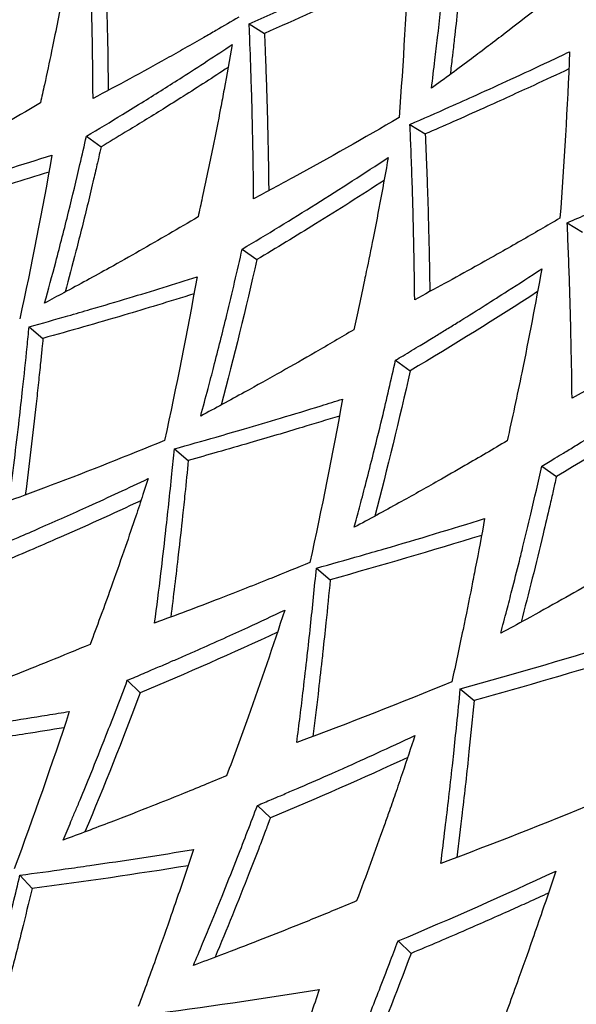
# Model space of a CAD drawing. Units: millimetres. Extents: x 562 to 10562, y -6812 to 7188.
# Drawn here: x 1927 to 1959, y 51 to 107 of the extents above; entities that cross this region are included whole.
import ezdxf

# ---------------------------------------------------------------- set-up
doc = ezdxf.new("R2010")
doc.units = ezdxf.units.MM

# ---------------------------------------------------------------- blocks, each defined once
blk = doc.blocks.new('сп11')
for p, q in [((1940.381, 106.889), (1941.261, 106.339)), ((1949.634, 101.103), (1950.514, 100.553)), ((1931.022, 100.422), (1931.862, 99.812)), ((1958.678, 95.448), (1959.558, 94.898)), ((1939.982, 93.934), (1940.821, 93.324)), ((1927.724, 89.465), (1928.519, 88.798)), ((1948.804, 87.546), (1949.644, 86.936)), ((1936.082, 82.447), (1936.877, 81.78)), ((1957.216, 81.457), (1958.055, 80.848)), ((1944.251, 75.588), (1945.046, 74.921)), ((1933.374, 69.138), (1934.12, 68.417)), ((1952.527, 68.638), (1953.322, 67.971)), ((1940.856, 61.937), (1941.602, 61.217)), ((1927.2, 57.929), (1927.894, 57.158)), ((1948.947, 54.148), (1949.694, 53.427))]:
    blk.add_line(p, q)
blk.add_circle((1809.46, 188.677), 225)
blk.add_arc((1809.46, 188.677), 241, 195.55306, 164.46746)
for points, knots in [([(1950.868, 103.18), (1950.937, 103.72), (1951.058, 104.692), (1951.292, 106.683), (1951.584, 109.413), (1951.793, 111.727), (1951.897, 113.021)], [0, 0, 0, 0, 1.16359, 2.087926, 4.266433, 7, 7, 7, 7]), ([(1921.96, 106.984), (1923.037, 107.624), (1924.678, 108.622), (1927.012, 110.093), (1928.731, 111.207), (1929.879, 111.969), (1930.323, 112.267)], [0, 0, 0, 0, 2.640627, 4.05861, 5.855141, 7, 7, 7, 7]), ([(1930.323, 112.267), (1930.252, 111.843), (1930.126, 111.111), (1929.971, 110.239), (1929.77, 109.133), (1929.517, 107.79), (1929.231, 106.347), (1928.937, 104.915), (1928.674, 103.676), (1928.456, 102.69), (1928.378, 102.343)], [0, 0, 0, 0, 1.392792, 2.404065, 2.87618, 5.046458, 6.846776, 7.682235, 9.827962, 11, 11, 11, 11]), ([(1931.401, 102.591), (1931.399, 103.087), (1931.391, 104.024), (1931.369, 105.721), (1931.329, 107.727), (1931.259, 110.145), (1931.195, 111.809), (1931.158, 112.657)], [0, 0, 0, 0, 1.196496, 2.252607, 4.062695, 5.997624, 8, 8, 8, 8]), ([(1952.813, 112.534), (1952.741, 111.633), (1952.608, 110.108), (1952.402, 108.013), (1952.24, 106.498), (1952.126, 105.497), (1952.038, 104.738), (1951.985, 104.299), (1951.945, 103.969)], [0, 0, 0, 0, 2.818797, 4.781795, 6.595688, 7.606886, 7.954316, 9, 9, 9, 9]), ([(1932.037, 112.107), (1932.09, 110.898), (1932.172, 108.656), (1932.244, 105.642), (1932.268, 103.835), (1932.275, 103.056)], [0, 0, 0, 0, 2.382949, 4.435747, 6, 6, 6, 6]), ([(1940.381, 106.889), (1941.303, 107.29), (1942.974, 108.027), (1945.478, 109.162), (1947.611, 110.152), (1948.996, 110.809), (1949.546, 111.072)], [0, 0, 0, 0, 2.075853, 3.781229, 5.719985, 7, 7, 7, 7]), ([(1930.096, 110.946), (1929.534, 110.575), (1928.573, 109.949), (1926.946, 108.909), (1925.086, 107.748), (1923.61, 106.855), (1922.799, 106.374)], [0, 0, 0, 0, 1.654461, 2.808823, 4.716718, 7, 7, 7, 7]), ([(1949.508, 110.084), (1949.057, 109.871), (1948.1, 109.42), (1945.372, 108.156), (1943.067, 107.125), (1941.261, 106.339)], [0, 0, 0, 0, 0.996923, 2.120511, 6, 6, 6, 6]), ([(1958.899, 109.319), (1958.235, 108.786), (1956.979, 107.791), (1955.071, 106.314), (1953.062, 104.792), (1951.639, 103.742), (1950.868, 103.18)], [0, 0, 0, 0, 1.78047, 3.345295, 5.025995, 7, 7, 7, 7]), ([(1939.781, 107.264), (1939.346, 107.008), (1938.679, 106.62), (1937.647, 106.027), (1936.7, 105.488), (1934.591, 104.304), (1932.824, 103.343), (1931.401, 102.591)], [0, 0, 0, 0, 1.273959, 1.944747, 2.991384, 4.009328, 8, 8, 8, 8]), ([(1940.638, 96.815), (1940.626, 98.383), (1940.592, 100.531), (1940.51, 103.51), (1940.448, 105.295), (1940.398, 106.504), (1940.381, 106.889)], [0, 0, 0, 0, 3.298404, 4.499605, 6.204149, 7, 7, 7, 7]), ([(1941.261, 106.339), (1941.274, 106.03), (1941.304, 105.324), (1941.339, 104.402), (1941.37, 103.507), (1941.397, 102.667), (1941.428, 101.596), (1941.46, 100.317), (1941.489, 98.843), (1941.503, 97.817), (1941.509, 97.281)], [0, 0, 0, 0, 1.118467, 2.553869, 3.340441, 4.365726, 5.608254, 7.236844, 9.034259, 11, 11, 11, 11]), ([(1931.022, 100.422), (1931.717, 100.834), (1932.825, 101.502), (1934.659, 102.632), (1936.771, 103.964), (1938.45, 105.06), (1939.403, 105.693)], [0, 0, 0, 0, 1.701752, 2.728668, 4.559151, 7, 7, 7, 7]), ([(1939.403, 105.693), (1939.253, 104.827), (1939.035, 103.607), (1938.664, 101.635), (1938.255, 99.558), (1937.816, 97.475), (1937.523, 96.15), (1937.441, 95.781)], [0, 0, 0, 0, 2.068844, 2.928469, 4.753622, 7.093323, 8, 8, 8, 8]), ([(1949.634, 101.103), (1950.396, 101.434), (1951.678, 101.998), (1953.608, 102.863), (1955.522, 103.735), (1957.299, 104.562), (1958.422, 105.093), (1958.811, 105.278)], [0, 0, 0, 0, 1.959469, 3.312639, 5.021032, 6.965721, 8, 8, 8, 8]), ([(1939.171, 104.375), (1938.316, 103.814), (1937.074, 103.014), (1935.1, 101.775), (1933.525, 100.807), (1932.328, 100.089), (1931.862, 99.812)], [0, 0, 0, 0, 2.503276, 3.61486, 5.68709, 7, 7, 7, 7]), ([(1958.771, 104.292), (1958.099, 103.975), (1956.965, 103.446), (1955.334, 102.698), (1953.786, 101.997), (1952.171, 101.277), (1951.046, 100.784), (1950.514, 100.553)], [0, 0, 0, 0, 1.980352, 3.332962, 4.767992, 6.477114, 8, 8, 8, 8]), ([(1928.378, 102.343), (1926.846, 101.433), (1924.812, 100.263), (1921.932, 98.677), (1920.53, 97.927), (1919.62, 97.45), (1919.537, 97.406)], [0, 0, 0, 0, 3.723442, 4.885965, 6.806257, 7, 7, 7, 7]), ([(1949.005, 101.496), (1947, 100.32), (1944.229, 98.749), (1941.4, 97.221), (1940.638, 96.815)], [0, 0, 0, 0, 3.661836, 5, 5, 5, 5]), ([(1949.903, 91.021), (1949.894, 91.973), (1949.869, 93.69), (1949.802, 96.57), (1949.723, 98.979), (1949.655, 100.624), (1949.634, 101.103)], [0, 0, 0, 0, 2.00032, 3.597531, 6.009908, 7, 7, 7, 7]), ([(1928.617, 90.831), (1928.835, 91.613), (1929.308, 93.357), (1929.988, 96.011), (1930.569, 98.426), (1930.9, 99.878), (1931.022, 100.422)], [0, 0, 0, 0, 1.737696, 3.856551, 5.826039, 7, 7, 7, 7]), ([(1950.514, 100.553), (1950.542, 99.913), (1950.585, 98.846), (1950.648, 97.035), (1950.718, 94.649), (1950.756, 92.698), (1950.772, 91.489)], [0, 0, 0, 0, 1.473123, 2.45657, 4.179416, 7, 7, 7, 7]), ([(1931.862, 99.812), (1931.817, 99.613), (1931.748, 99.305), (1931.607, 98.687), (1931.404, 97.811), (1931, 96.114), (1930.458, 93.943), (1930.008, 92.238), (1929.798, 91.46)], [0, 0, 0, 0, 0.634783, 0.985794, 1.976552, 3.445027, 6.452605, 9, 9, 9, 9]), ([(1919.393, 96.46), (1919.696, 96.543), (1920.278, 96.706), (1921.058, 96.927), (1921.719, 97.116), (1922.617, 97.375), (1923.765, 97.712), (1925.161, 98.13), (1926.9, 98.661), (1928.187, 99.064), (1929.038, 99.336)], [0, 0, 0, 0, 1.017587, 1.963862, 2.637682, 3.262703, 5.012986, 6.546695, 8.04129, 11, 11, 11, 11]), ([(1948.377, 99.195), (1948.24, 98.42), (1947.96, 96.869), (1947.539, 94.684), (1947.221, 93.114), (1946.952, 91.823), (1946.713, 90.705), (1946.503, 89.754), (1946.4, 89.293)], [0, 0, 0, 0, 2.089878, 4.190328, 5.933786, 6.381866, 7.726042, 9, 9, 9, 9]), ([(1958.678, 95.448), (1959.484, 95.798), (1960.721, 96.342), (1963.799, 97.719), (1966.054, 98.76), (1967.865, 99.616)], [0, 0, 0, 0, 1.554985, 2.394947, 6, 6, 6, 6]), ([(1928.866, 98.361), (1928.126, 98.129), (1926.866, 97.738), (1924.969, 97.166), (1923.443, 96.716), (1922.073, 96.322), (1921.076, 96.04), (1920.447, 95.864), (1920.188, 95.793)], [0, 0, 0, 0, 2.334638, 3.964944, 5.926822, 7.070658, 8.205506, 9, 9, 9, 9]), ([(1948.141, 97.879), (1946.841, 97.033), (1944.421, 95.495), (1941.958, 93.999), (1940.821, 93.324)], [0, 0, 0, 0, 2.713778, 5, 5, 5, 5]), ([(1937.441, 95.781), (1936.33, 95.121), (1934.642, 94.139), (1932.062, 92.689), (1930.239, 91.693), (1928.985, 91.025), (1928.617, 90.831)], [0, 0, 0, 0, 2.701572, 4.072733, 6.143719, 7, 7, 7, 7]), ([(1958.258, 95.71), (1957.511, 95.272), (1956.373, 94.612), (1954.746, 93.686), (1953.285, 92.866), (1951.643, 91.96), (1950.477, 91.329), (1949.903, 91.021)], [0, 0, 0, 0, 2.186368, 3.31384, 4.700744, 6.380751, 8, 8, 8, 8]), ([(1958.957, 85.359), (1958.945, 86.378), (1958.917, 88.042), (1958.862, 90.29), (1958.792, 92.627), (1958.727, 94.327), (1958.678, 95.448)], [0, 0, 0, 0, 2.139658, 3.481267, 4.68484, 7, 7, 7, 7]), ([(1937.593, 84.332), (1937.736, 84.857), (1937.992, 85.802), (1938.5, 87.741), (1939.17, 90.405), (1939.698, 92.667), (1939.982, 93.934)], [0, 0, 0, 0, 1.163592, 2.087907, 4.266112, 7, 7, 7, 7]), ([(1927.724, 89.465), (1928.471, 89.672), (1929.654, 90.005), (1931.571, 90.559), (1934.056, 91.295), (1936.087, 91.921), (1937.382, 92.331)], [0, 0, 0, 0, 1.600156, 2.541429, 4.145798, 7, 7, 7, 7]), ([(1948.804, 87.546), (1948.948, 87.632), (1949.422, 87.914), (1950.143, 88.347), (1950.819, 88.757), (1951.377, 89.098), (1951.908, 89.425), (1952.807, 89.981), (1953.925, 90.681), (1955.479, 91.67), (1956.56, 92.371), (1957.211, 92.799)], [0, 0, 0, 0, 0.602537, 1.991238, 3.040283, 3.465684, 4.361821, 5.297243, 7.299789, 9.153909, 12, 12, 12, 12]), ([(1957.211, 92.799), (1956.853, 90.79), (1956.217, 87.483), (1955.514, 84.208), (1955.223, 82.905)], [0, 0, 0, 0, 3.007277, 5, 5, 5, 5]), ([(1937.207, 91.358), (1936.509, 91.14), (1935.169, 90.727), (1933.05, 90.092), (1930.854, 89.452), (1929.297, 89.013), (1928.519, 88.798)], [0, 0, 0, 0, 1.706505, 3.275595, 5.143327, 7, 7, 7, 7]), ([(1926.577, 79.452), (1926.783, 81.007), (1927.048, 83.139), (1927.382, 86.1), (1927.569, 87.877), (1927.687, 89.081), (1927.724, 89.465)], [0, 0, 0, 0, 3.298318, 4.499499, 6.204089, 7, 7, 7, 7]), ([(1946.4, 89.293), (1945.668, 88.858), (1944.286, 88.048), (1942.191, 86.85), (1939.989, 85.623), (1938.435, 84.781), (1937.593, 84.332)], [0, 0, 0, 0, 1.78047, 3.345295, 5.025995, 7, 7, 7, 7]), ([(1928.519, 88.798), (1928.5, 88.597), (1928.455, 88.135), (1928.37, 87.289), (1928.261, 86.234), (1927.986, 83.681), (1927.728, 81.527), (1927.505, 79.793)], [0, 0, 0, 0, 0.529308, 1.218475, 2.238483, 3.326661, 8, 8, 8, 8]), ([(1946.428, 77.935), (1946.529, 78.305), (1946.685, 78.889), (1946.898, 79.698), (1947.148, 80.657), (1947.532, 82.162), (1948.119, 84.552), (1948.555, 86.43), (1948.804, 87.546)], [0, 0, 0, 0, 1.053826, 1.656222, 2.288333, 3.764108, 5.902809, 9, 9, 9, 9]), ([(1957.216, 81.457), (1957.469, 81.608), (1957.882, 81.854), (1958.52, 82.238), (1959.022, 82.542), (1959.937, 83.099), (1960.842, 83.655), (1962.217, 84.513), (1963.701, 85.451), (1964.959, 86.263), (1965.633, 86.702)], [0, 0, 0, 0, 0.972088, 1.593274, 2.467395, 2.917747, 5.146734, 5.995911, 8.310329, 11, 11, 11, 11]), ([(1936.082, 82.447), (1936.883, 82.669), (1938.231, 83.049), (1940.263, 83.637), (1942.279, 84.234), (1944.154, 84.806), (1945.34, 85.175), (1945.751, 85.304)], [0, 0, 0, 0, 1.959469, 3.312639, 5.021032, 6.965721, 8, 8, 8, 8]), ([(1945.574, 84.333), (1944.864, 84.113), (1943.668, 83.747), (1941.949, 83.233), (1940.318, 82.754), (1938.619, 82.266), (1937.436, 81.935), (1936.877, 81.78)], [0, 0, 0, 0, 1.980352, 3.332962, 4.767992, 6.477114, 8, 8, 8, 8]), ([(1935.513, 82.924), (1933.364, 82.038), (1930.402, 80.868), (1927.388, 79.748), (1926.577, 79.452)], [0, 0, 0, 0, 3.661836, 5, 5, 5, 5]), ([(1955.223, 82.905), (1954.417, 82.427), (1953.098, 81.653), (1951.024, 80.465), (1948.905, 79.277), (1947.289, 78.397), (1946.428, 77.935)], [0, 0, 0, 0, 1.960538, 3.192859, 4.979467, 7, 7, 7, 7]), ([(1934.945, 72.426), (1935.069, 73.37), (1935.283, 75.073), (1935.617, 77.935), (1935.874, 80.331), (1936.036, 81.969), (1936.082, 82.447)], [0, 0, 0, 0, 2.00032, 3.597531, 6.009908, 7, 7, 7, 7]), ([(1936.877, 81.78), (1936.816, 81.142), (1936.71, 80.08), (1936.52, 78.278), (1936.257, 75.905), (1936.023, 73.967), (1935.871, 72.768)], [0, 0, 0, 0, 1.473123, 2.45657, 4.179416, 7, 7, 7, 7]), ([(1954.851, 71.837), (1954.969, 72.277), (1955.186, 73.097), (1955.545, 74.481), (1955.853, 75.7), (1956.214, 77.164), (1956.652, 78.984), (1957.009, 80.533), (1957.216, 81.457)], [0, 0, 0, 0, 1.249127, 2.320708, 3.908671, 4.686091, 6.430744, 9, 9, 9, 9]), ([(1925.526, 76.691), (1926.051, 76.911), (1926.991, 77.309), (1928.873, 78.122), (1931.377, 79.236), (1933.443, 80.196), (1934.571, 80.733)], [0, 0, 0, 0, 1.196539, 2.154288, 4.333353, 7, 7, 7, 7]), ([(1934.571, 80.733), (1934.472, 80.426), (1934.237, 79.705), (1933.803, 78.401), (1933.225, 76.702), (1932.545, 74.765), (1931.866, 72.891), (1931.431, 71.72), (1931.236, 71.202)], [0, 0, 0, 0, 0.856042, 2.012947, 3.659016, 5.638838, 7.5098, 9, 9, 9, 9]), ([(1958.055, 80.848), (1958.021, 80.697), (1957.961, 80.428), (1957.833, 79.865), (1957.615, 78.915), (1957.02, 76.381), (1956.463, 74.159), (1956.022, 72.476)], [0, 0, 0, 0, 0.426885, 0.766308, 1.602699, 3.131567, 8, 8, 8, 8]), ([(1934.155, 79.462), (1932.535, 78.705), (1930.471, 77.771), (1927.828, 76.627), (1926.833, 76.205), (1926.272, 75.97)], [0, 0, 0, 0, 3.753789, 4.738269, 6, 6, 6, 6]), ([(1944.251, 75.588), (1945.098, 75.823), (1946.398, 76.189), (1949.639, 77.124), (1952.016, 77.841), (1953.929, 78.437)], [0, 0, 0, 0, 1.554985, 2.394947, 6, 6, 6, 6]), ([(1953.929, 78.437), (1953.754, 77.48), (1953.509, 76.18), (1953.093, 74.054), (1952.65, 71.872), (1952.26, 70.046), (1952.04, 69.047)], [0, 0, 0, 0, 2.117493, 2.887168, 4.739167, 7, 7, 7, 7]), ([(1963.634, 76.816), (1963.233, 76.578), (1962.468, 76.126), (1961.333, 75.464), (1959.982, 74.685), (1958.31, 73.738), (1956.516, 72.741), (1955.339, 72.101), (1954.851, 71.837)], [0, 0, 0, 0, 1.255529, 2.386162, 3.529214, 5.433879, 7.525353, 9, 9, 9, 9]), ([(1943.871, 75.906), (1943.145, 75.607), (1941.926, 75.111), (1940.187, 74.42), (1938.551, 73.782), (1936.798, 73.113), (1935.557, 72.651), (1934.945, 72.426)], [0, 0, 0, 0, 1.983801, 3.31384, 4.700744, 6.380751, 8, 8, 8, 8]), ([(1943.123, 65.559), (1943.253, 66.57), (1943.457, 68.221), (1943.715, 70.455), (1943.971, 72.779), (1944.143, 74.471), (1944.251, 75.588)], [0, 0, 0, 0, 2.139658, 3.481267, 4.68484, 7, 7, 7, 7]), ([(1945.046, 74.921), (1944.966, 74.092), (1944.827, 72.708), (1944.662, 71.169), (1944.511, 69.803), (1944.325, 68.175), (1944.148, 66.715), (1944.047, 65.903)], [0, 0, 0, 0, 2.183971, 3.660849, 4.087374, 5.819109, 8, 8, 8, 8]), ([(1933.374, 69.138), (1933.528, 69.202), (1933.994, 69.398), (1934.579, 69.646), (1935.126, 69.88), (1935.542, 70.059), (1936.065, 70.285), (1936.708, 70.566), (1937.677, 70.992), (1938.881, 71.529), (1940.557, 72.292), (1941.725, 72.836), (1942.43, 73.169)], [0, 0, 0, 0, 0.652749, 1.978623, 2.487978, 2.98592, 3.754491, 4.725306, 5.73868, 7.908105, 9.916735, 13, 13, 13, 13]), ([(1942.43, 73.169), (1941.752, 71.097), (1940.66, 67.913), (1939.505, 64.769), (1939.084, 63.648)], [0, 0, 0, 0, 3.212915, 5, 5, 5, 5]), ([(1931.236, 71.202), (1930.45, 70.873), (1928.97, 70.263), (1926.728, 69.368), (1924.608, 68.549), (1922.953, 67.929), (1922.057, 67.6), (1921.824, 67.515)], [0, 0, 0, 0, 2.034823, 3.823195, 5.743995, 7.413418, 8, 8, 8, 8]), ([(1929.683, 59.95), (1929.834, 60.303), (1930.07, 60.859), (1930.394, 61.63), (1930.775, 62.545), (1931.365, 63.983), (1932.278, 66.267), (1932.971, 68.066), (1933.374, 69.138)], [0, 0, 0, 0, 1.053826, 1.656222, 2.288333, 3.764108, 5.902809, 9, 9, 9, 9]), ([(1951.408, 58.603), (1951.493, 59.275), (1951.649, 60.536), (1951.87, 62.406), (1952.031, 63.842), (1952.184, 65.248), (1952.339, 66.72), (1952.462, 67.96), (1952.527, 68.638)], [0, 0, 0, 0, 1.827043, 3.418025, 5.053233, 5.689446, 7.194456, 9, 9, 9, 9]), ([(1953.322, 67.971), (1953.228, 66.991), (1953.01, 64.833), (1952.678, 61.825), (1952.436, 59.802), (1952.33, 58.948)], [0, 0, 0, 0, 1.93785, 4.282543, 6, 6, 6, 6]), ([(1920.065, 65.858), (1920.889, 65.967), (1922.277, 66.155), (1924.371, 66.455), (1926.451, 66.766), (1928.387, 67.071), (1929.613, 67.271), (1930.038, 67.342)], [0, 0, 0, 0, 1.959469, 3.312639, 5.021032, 6.965721, 8, 8, 8, 8]), ([(1929.727, 66.405), (1928.994, 66.286), (1927.759, 66.09), (1925.984, 65.82), (1924.303, 65.573), (1922.552, 65.327), (1921.335, 65.163), (1920.76, 65.087)], [0, 0, 0, 0, 1.980352, 3.332962, 4.767992, 6.477114, 8, 8, 8, 8]), ([(1940.856, 61.937), (1941.127, 62.051), (1941.57, 62.238), (1942.256, 62.529), (1942.796, 62.76), (1943.779, 63.184), (1944.753, 63.609), (1946.234, 64.267), (1947.833, 64.989), (1949.192, 65.618), (1949.921, 65.96)], [0, 0, 0, 0, 0.972088, 1.593274, 2.467395, 2.917747, 5.146734, 5.995911, 8.310329, 11, 11, 11, 11]), ([(1949.921, 65.96), (1949.684, 65.241), (1949.307, 64.117), (1948.797, 62.629), (1948.44, 61.604), (1947.969, 60.271), (1947.364, 58.591), (1946.835, 57.166), (1946.566, 56.448)], [0, 0, 0, 0, 2.010288, 3.156331, 4.197366, 4.910665, 6.938746, 9, 9, 9, 9]), ([(1939.084, 63.648), (1938.22, 63.286), (1936.806, 62.704), (1934.586, 61.816), (1932.323, 60.935), (1930.6, 60.288), (1929.683, 59.95)], [0, 0, 0, 0, 1.960538, 3.192859, 4.979467, 7, 7, 7, 7]), ([(1937.175, 52.74), (1937.353, 53.159), (1937.682, 53.94), (1938.266, 55.347), (1938.938, 57), (1939.844, 59.281), (1940.482, 60.945), (1940.856, 61.937)], [0, 0, 0, 0, 1.110335, 2.062852, 3.700779, 5.442392, 8, 8, 8, 8]), ([(1941.602, 61.217), (1941.548, 61.073), (1941.45, 60.814), (1941.246, 60.274), (1940.898, 59.364), (1939.955, 56.938), (1939.095, 54.814), (1938.424, 53.21)], [0, 0, 0, 0, 0.426885, 0.766308, 1.602699, 3.131567, 8, 8, 8, 8]), ([(1927.2, 57.929), (1928.072, 58.044), (1929.41, 58.226), (1932.749, 58.701), (1935.203, 59.08), (1937.18, 59.404)], [0, 0, 0, 0, 1.554985, 2.394947, 6, 6, 6, 6]), ([(1937.18, 59.404), (1936.874, 58.48), (1936.451, 57.227), (1935.743, 55.18), (1935.001, 53.081), (1934.36, 51.327), (1934.003, 50.368)], [0, 0, 0, 0, 2.117493, 2.887168, 4.739167, 7, 7, 7, 7]), ([(1924.688, 48.155), (1924.957, 49.138), (1925.389, 50.744), (1925.956, 52.921), (1926.532, 55.186), (1926.938, 56.838), (1927.2, 57.929)], [0, 0, 0, 0, 2.139658, 3.481267, 4.68484, 7, 7, 7, 7]), ([(1958.021, 58.162), (1957.765, 57.391), (1957.323, 56.081), (1956.58, 53.938), (1955.724, 51.533), (1955.041, 49.679), (1954.657, 48.659)], [0, 0, 0, 0, 1.681801, 2.867434, 4.71575, 7, 7, 7, 7]), ([(1927.894, 57.158), (1927.7, 56.349), (1927.37, 54.997), (1926.993, 53.496), (1926.653, 52.165), (1926.242, 50.579), (1925.864, 49.157), (1925.65, 48.368)], [0, 0, 0, 0, 2.184029, 3.660934, 4.08746, 5.819179, 8, 8, 8, 8]), ([(1957.598, 56.899), (1957.207, 56.719), (1956.49, 56.391), (1954.916, 55.682), (1952.681, 54.694), (1950.756, 53.873), (1949.694, 53.427)], [0, 0, 0, 0, 1.052584, 1.925373, 4.210399, 7, 7, 7, 7]), ([(1946.566, 56.448), (1946.136, 56.268), (1945.315, 55.927), (1944.098, 55.429), (1942.652, 54.846), (1940.865, 54.14), (1938.949, 53.404), (1937.695, 52.933), (1937.175, 52.74)], [0, 0, 0, 0, 1.255529, 2.386162, 3.529214, 5.433879, 7.525353, 9, 9, 9, 9]), ([(1945.276, 44.942), (1945.802, 46.19), (1946.678, 48.314), (1947.727, 50.96), (1948.428, 52.777), (1948.784, 53.715), (1948.947, 54.148)], [0, 0, 0, 0, 2.885686, 4.882551, 6.025978, 7, 7, 7, 7]), ([(1949.694, 53.427), (1948.844, 51.167), (1947.791, 48.486), (1946.7, 45.841), (1946.522, 45.411)], [0, 0, 0, 0, 4.185686, 5, 5, 5, 5]), ([(1944.417, 51.362), (1944.093, 50.391), (1943.595, 48.927), (1942.815, 46.691), (1942.085, 44.646), (1941.518, 43.104), (1941.232, 42.334)], [0, 0, 0, 0, 2.230286, 3.377303, 5.185796, 7, 7, 7, 7])]:
    blk.add_open_spline(points, degree=3, knots=knots)
for points in [[(1949.546, 111.072), (1949.43, 107.85), (1949.248, 104.658), (1949.005, 101.496)], [(1958.811, 105.278), (1958.687, 102.06), (1958.501, 98.871), (1958.258, 95.71)], [(1929.038, 99.336), (1928.484, 96.156), (1927.864, 93.017), (1927.183, 89.919)], [(1939.982, 93.934), (1942.839, 95.632), (1945.638, 97.388), (1948.377, 99.195)], [(1940.821, 93.324), (1940.191, 90.507), (1939.506, 87.721), (1938.769, 84.964)], [(1937.382, 92.331), (1936.819, 89.156), (1936.195, 86.021), (1935.513, 82.924)], [(1956.973, 91.485), (1954.572, 89.93), (1952.129, 88.413), (1949.644, 86.936)], [(1967.302, 90.055), (1964.568, 88.452), (1961.786, 86.885), (1958.957, 85.359)], [(1949.644, 86.936), (1949.013, 84.119), (1948.332, 81.33), (1947.602, 78.569)], [(1945.751, 85.304), (1945.18, 82.135), (1944.552, 79.003), (1943.871, 75.906)], [(1965.395, 85.392), (1962.987, 83.84), (1960.541, 82.325), (1958.055, 80.848)], [(1953.75, 77.468), (1950.883, 76.585), (1947.982, 75.735), (1945.046, 74.921)], [(1942.011, 71.901), (1939.417, 70.696), (1936.787, 69.534), (1934.12, 68.417)], [(1952.527, 68.638), (1955.797, 69.545), (1959.025, 70.493), (1962.214, 71.48)], [(1962.034, 70.512), (1959.162, 69.633), (1956.259, 68.785), (1953.322, 67.971)], [(1952.04, 69.047), (1949.11, 67.84), (1946.138, 66.676), (1943.123, 65.559)], [(1934.12, 68.417), (1933.104, 65.715), (1932.041, 63.048), (1930.933, 60.415)], [(1930.038, 67.342), (1929.031, 64.283), (1927.974, 61.269), (1926.869, 58.297)], [(1949.503, 64.696), (1946.903, 63.494), (1944.27, 62.334), (1941.602, 61.217)], [(1960.317, 62.098), (1957.387, 60.89), (1954.418, 59.725), (1951.408, 58.603)], [(1936.868, 58.469), (1933.906, 57.993), (1930.915, 57.556), (1927.894, 57.158)], [(1948.947, 54.148), (1952.015, 55.433), (1955.039, 56.772), (1958.021, 58.162)], [(1934.429, 49.895), (1937.793, 50.338), (1941.121, 50.828), (1944.417, 51.362)], [(1956.591, 46.791), (1959.659, 48.077), (1962.686, 49.413), (1965.673, 50.798)]]:
    blk.add_open_spline(points, degree=3)

msp = doc.modelspace()

# ---------------------------------------------------------------- block references
msp.add_blockref('сп11', (0, 0))

doc.saveas('drawing.dxf')
